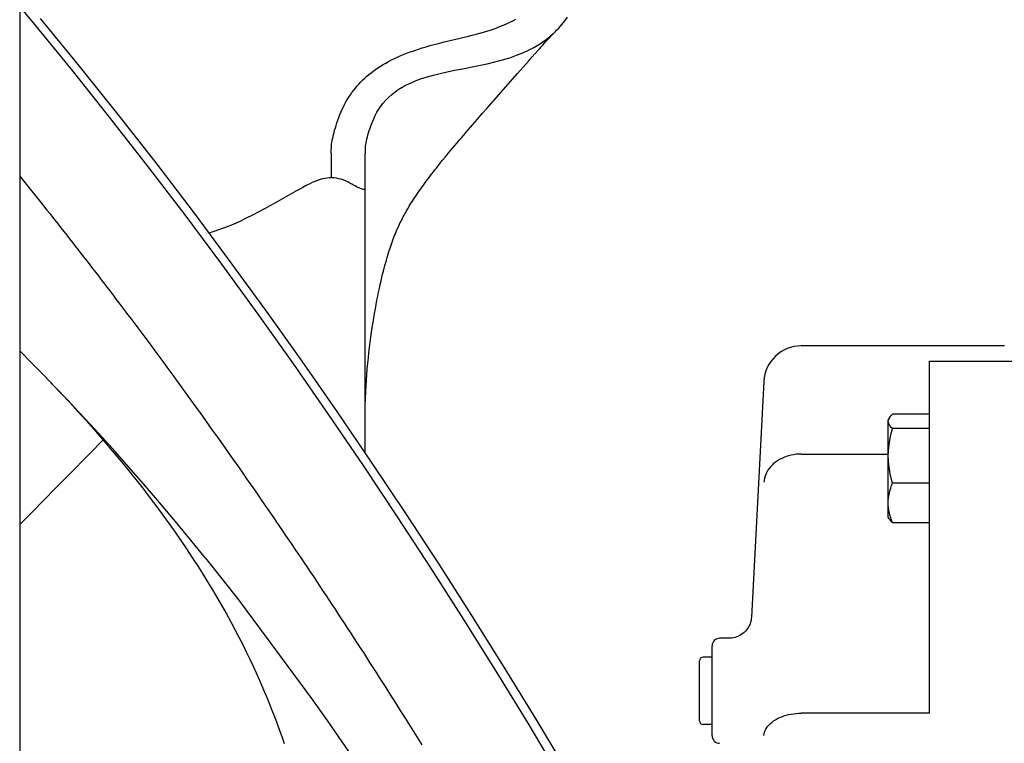
# Model space of a CAD drawing. Extents: x -602 to 1145, y -561 to 994.
# Drawn here: x 90 to 221, y 48 to 144 of the extents above; entities that cross this region are included whole.
import ezdxf

# ---------------------------------------------------------------- set-up
doc = ezdxf.new("R2010")
doc.units = 0
doc.header["$LTSCALE"] = 20
doc.layers.add('DETAIL', color=5, linetype='CONTINUOUS')

msp = doc.modelspace()

# ---------------------------------------------------------------- linework, layer by layer
at = {"layer": 'DETAIL', "color": 5, "linetype": 'CONTINUOUS'}
for p, q in [((90, 325.27), (90, -325.27)), ((91.62, 144.35), (90, 146.28)), ((97.99, 138.3), (92.77, 144.68)), ((155.9, 144.41), (156.18, 144.56)), ((162.73, 144.35), (163.09, 144.83)), ((96.85, 137.96), (91.62, 144.35)), ((152.76, 143.12), (153.17, 143.26)), ((153.17, 143.26), (153.57, 143.39)), ((153.57, 143.39), (153.94, 143.53)), ((153.94, 143.53), (154.3, 143.67)), ((154.3, 143.67), (154.65, 143.81)), ((154.65, 143.81), (154.98, 143.96)), ((154.98, 143.96), (155.3, 144.11)), ((155.3, 144.11), (155.61, 144.26)), ((155.61, 144.26), (155.9, 144.41)), ((161.65, 143.1), (161.94, 143.39)), ((161.94, 143.39), (162.35, 143.87)), ((162.35, 143.87), (162.73, 144.35)), ((147.62, 141.77), (148.77, 142.05)), ((148.77, 142.05), (149.33, 142.19)), ((149.33, 142.19), (149.88, 142.32)), ((149.88, 142.32), (150.4, 142.45)), ((150.4, 142.45), (150.91, 142.59)), ((150.91, 142.59), (151.4, 142.72)), ((151.4, 142.72), (151.87, 142.85)), ((151.87, 142.85), (152.32, 142.99)), ((152.32, 142.99), (152.76, 143.12)), ((159.9, 141.61), (160.47, 142.04)), ((160.36, 141.74), (160.55, 141.94)), ((160.47, 142.04), (160.99, 142.48)), ((160.55, 141.94), (160.74, 142.14)), ((160.74, 142.14), (160.92, 142.34)), ((160.92, 142.34), (161.11, 142.54)), ((160.99, 142.48), (161.48, 142.93)), ((161.11, 142.54), (161.3, 142.73)), ((161.3, 142.73), (161.48, 142.92)), ((161.48, 142.93), (161.65, 143.1)), ((161.48, 142.92), (161.65, 143.1)), ((143.21, 140.58), (143.72, 140.74)), ((143.72, 140.74), (144.24, 140.89)), ((144.24, 140.89), (144.78, 141.05)), ((144.78, 141.05), (145.33, 141.2)), ((145.33, 141.2), (145.89, 141.34)), ((145.89, 141.34), (146.46, 141.49)), ((146.46, 141.49), (147.04, 141.63)), ((147.04, 141.63), (147.62, 141.77)), ((157.89, 140.44), (158.61, 140.81)), ((158.61, 140.81), (159.28, 141.2)), ((159.19, 140.45), (159.39, 140.67)), ((159.28, 141.2), (159.9, 141.61)), ((159.39, 140.67), (159.59, 140.9)), ((159.59, 140.9), (159.79, 141.11)), ((159.79, 141.11), (159.98, 141.33)), ((159.98, 141.33), (160.17, 141.54)), ((160.17, 141.54), (160.36, 141.74)), ((139.61, 139.13), (140.01, 139.33)), ((140.01, 139.33), (140.42, 139.52)), ((140.42, 139.52), (140.85, 139.71)), ((140.85, 139.71), (141.3, 139.89)), ((141.3, 139.89), (141.75, 140.07)), ((141.75, 140.07), (142.23, 140.24)), ((142.23, 140.24), (142.71, 140.41)), ((142.71, 140.41), (143.21, 140.58)), ((154.43, 139.14), (155.39, 139.43)), ((155.39, 139.43), (156.28, 139.75)), ((156.28, 139.75), (157.12, 140.08)), ((157.12, 140.08), (157.89, 140.44)), ((157.89, 138.99), (158.34, 139.49)), ((158.34, 139.49), (158.77, 139.98)), ((158.77, 139.98), (159.19, 140.45)), ((102, 131.52), (96.85, 137.96)), ((103.14, 131.87), (97.99, 138.3)), ((137.48, 137.86), (137.8, 138.08)), ((137.8, 138.08), (138.14, 138.3)), ((138.14, 138.3), (138.49, 138.51)), ((138.49, 138.51), (138.85, 138.72)), ((138.85, 138.72), (139.22, 138.93)), ((139.22, 138.93), (139.61, 139.13)), ((149.08, 137.95), (150.15, 138.16)), ((150.15, 138.16), (151.26, 138.38)), ((151.26, 138.38), (152.36, 138.62)), ((152.36, 138.62), (153.42, 138.87)), ((153.42, 138.87), (154.43, 139.14)), ((156.43, 137.33), (157.18, 138.18)), ((157.18, 138.18), (157.89, 138.99)), ((135.8, 136.47), (136.06, 136.72)), ((136.06, 136.72), (136.33, 136.96)), ((136.33, 136.96), (136.6, 137.19)), ((136.6, 137.19), (136.88, 137.41)), ((136.88, 137.41), (137.18, 137.64)), ((137.18, 137.64), (137.48, 137.86)), ((143.64, 136.64), (144.41, 136.89)), ((144.41, 136.89), (145.23, 137.11)), ((145.23, 137.11), (146.11, 137.33)), ((146.11, 137.33), (147.05, 137.54)), ((147.05, 137.54), (148.04, 137.75)), ((148.04, 137.75), (149.08, 137.95)), ((154.5, 135.14), (156.43, 137.33)), ((134.57, 135.1), (134.8, 135.39)), ((134.8, 135.39), (135.04, 135.68)), ((135.04, 135.68), (135.29, 135.95)), ((135.29, 135.95), (135.54, 136.22)), ((135.54, 136.22), (135.8, 136.47)), ((140.52, 135.17), (141.05, 135.5)), ((141.05, 135.5), (141.62, 135.8)), ((141.62, 135.8), (142.23, 136.1)), ((142.23, 136.1), (142.91, 136.38)), ((142.91, 136.38), (143.64, 136.64)), ((133.72, 133.86), (133.92, 134.17)), ((133.92, 134.17), (134.13, 134.49)), ((134.13, 134.49), (134.34, 134.8)), ((134.34, 134.8), (134.57, 135.1)), ((138.84, 133.75), (139.21, 134.13)), ((139.21, 134.13), (139.6, 134.48)), ((139.6, 134.48), (140.04, 134.83)), ((140.04, 134.83), (140.52, 135.17)), ((153.3, 133.77), (154.5, 135.14)), ((133.05, 132.56), (133.2, 132.88)), ((133.2, 132.88), (133.36, 133.21)), ((133.36, 133.21), (133.54, 133.53)), ((133.54, 133.53), (133.72, 133.86)), ((137.92, 132.57), (138.2, 132.97)), ((138.2, 132.97), (138.5, 133.36)), ((138.5, 133.36), (138.84, 133.75)), ((152.37, 132.7), (153.3, 133.77)), ((107.07, 125.02), (102, 131.52)), ((108.2, 125.39), (103.14, 131.87)), ((132.46, 131.09), (132.59, 131.46)), ((132.59, 131.46), (132.74, 131.84)), ((132.74, 131.84), (132.91, 132.24)), ((132.91, 132.24), (133.05, 132.56)), ((137.24, 131.3), (137.45, 131.74)), ((137.45, 131.74), (137.68, 132.16)), ((137.68, 132.16), (137.92, 132.57)), ((151.1, 131.25), (151.73, 131.98)), ((151.73, 131.98), (152.37, 132.7)), ((132.03, 129.77), (132.12, 130.08)), ((132.12, 130.08), (132.22, 130.41)), ((132.22, 130.41), (132.33, 130.74)), ((132.33, 130.74), (132.46, 131.09)), ((136.82, 130.29), (136.71, 129.98)), ((136.95, 130.61), (136.82, 130.29)), ((137.09, 130.95), (136.95, 130.61)), ((137.24, 131.3), (137.09, 130.95)), ((149.85, 129.82), (150.16, 130.17)), ((150.16, 130.17), (150.47, 130.53)), ((150.47, 130.53), (151.1, 131.25)), ((131.75, 128.63), (131.81, 128.9)), ((131.81, 128.9), (131.87, 129.18)), ((131.87, 129.18), (131.95, 129.47)), ((131.95, 129.47), (132.03, 129.77)), ((136.36, 128.84), (136.29, 128.58)), ((136.43, 129.11), (136.36, 128.84)), ((136.51, 129.39), (136.43, 129.11)), ((136.61, 129.68), (136.51, 129.39)), ((136.71, 129.98), (136.61, 129.68)), ((148.65, 128.42), (148.95, 128.76)), ((148.95, 128.76), (149.25, 129.11)), ((149.25, 129.11), (149.55, 129.46)), ((149.55, 129.46), (149.85, 129.82)), ((131.59, 127.43), (131.6, 127.65)), ((131.6, 127.65), (131.63, 127.88)), ((131.63, 127.88), (131.66, 128.12)), ((131.66, 128.12), (131.7, 128.37)), ((131.7, 128.37), (131.75, 128.63)), ((136.12, 127.63), (136.1, 127.41)), ((136.15, 127.85), (136.12, 127.63)), ((136.19, 128.09), (136.15, 127.85)), ((136.24, 128.33), (136.19, 128.09)), ((136.29, 128.58), (136.24, 128.33)), ((147.8, 127.41), (148.08, 127.74)), ((148.08, 127.74), (148.36, 128.08)), ((148.36, 128.08), (148.65, 128.42)), ((131.58, 127.21), (131.59, 127.43)), ((131.58, 127), (131.58, 127.21)), ((131.58, 126.69), (131.58, 127)), ((131.58, 126.8), (131.58, 126.96)), ((131.6, 126.6), (131.58, 126.8)), ((131.58, 126.69), (131.58, 126.6)), ((131.6, 123.41), (131.6, 126.6)), ((136.1, 127.41), (136.08, 127.19)), ((136.08, 127.19), (136.08, 126.99)), ((136.08, 126.99), (136.08, 126.91)), ((136.08, 126.91), (136.08, 126.79)), ((136.08, 126.79), (136.1, 126.6)), ((136.1, 94.57), (136.1, 126.6)), ((146.44, 125.77), (146.76, 126.15)), ((146.76, 126.15), (147.01, 126.45)), ((147.01, 126.45), (147.26, 126.77)), ((147.26, 126.77), (147.53, 127.08)), ((147.53, 127.08), (147.8, 127.41)), ((112.06, 118.47), (107.07, 125.02)), ((113.19, 118.86), (108.2, 125.39)), ((145.6, 124.72), (145.8, 124.97)), ((145.8, 124.97), (146.01, 125.23)), ((146.01, 125.23), (146.22, 125.5)), ((146.22, 125.5), (146.44, 125.77)), ((146.59, 125.95), (146.59, 125.95)), ((90, 123.64), (90.7, 122.78)), ((144.62, 123.46), (144.81, 123.71)), ((144.81, 123.71), (145.01, 123.96)), ((145.01, 123.96), (145.2, 124.21)), ((145.2, 124.21), (145.4, 124.46)), ((145.4, 124.46), (145.6, 124.72)), ((90.7, 122.78), (91.41, 121.89)), ((128.21, 122.37), (127.78, 122.14)), ((128.62, 122.58), (128.21, 122.37)), ((129.01, 122.77), (128.62, 122.58)), ((129.39, 122.93), (129.01, 122.77)), ((129.75, 123.07), (129.39, 122.93)), ((130.09, 123.18), (129.75, 123.07)), ((130.42, 123.27), (130.09, 123.18)), ((130.73, 123.34), (130.42, 123.27)), ((131.04, 123.38), (130.73, 123.34)), ((131.34, 123.41), (131.04, 123.38)), ((131.64, 123.41), (131.34, 123.41)), ((131.95, 123.4), (131.64, 123.41)), ((132.26, 123.36), (131.95, 123.4)), ((132.57, 123.3), (132.26, 123.36)), ((132.88, 123.23), (132.57, 123.3)), ((133.18, 123.13), (132.88, 123.23)), ((133.48, 123.01), (133.18, 123.13)), ((133.77, 122.87), (133.48, 123.01)), ((134.06, 122.72), (133.77, 122.87)), ((134.31, 122.58), (134.06, 122.72)), ((134.55, 122.45), (134.31, 122.58)), ((134.76, 122.33), (134.55, 122.45)), ((134.96, 122.23), (134.76, 122.33)), ((135.14, 122.14), (134.96, 122.23)), ((143.69, 122.19), (143.87, 122.44)), ((143.87, 122.44), (144.05, 122.7)), ((144.05, 122.7), (144.24, 122.95)), ((144.24, 122.95), (144.43, 123.2)), ((144.43, 123.2), (144.62, 123.46)), ((91.41, 121.89), (92.14, 120.98)), ((92.14, 120.98), (92.88, 120.06)), ((126.86, 121.62), (124.67, 120.4)), ((127.39, 121.92), (126.86, 121.62)), ((127.78, 122.14), (127.39, 121.92)), ((135.31, 122.07), (135.14, 122.14)), ((135.47, 122), (135.31, 122.07)), ((135.61, 121.95), (135.47, 122)), ((135.75, 121.91), (135.61, 121.95)), ((135.87, 121.87), (135.75, 121.91)), ((135.99, 121.85), (135.87, 121.87)), ((136.1, 121.83), (135.99, 121.85)), ((142.69, 120.74), (142.85, 120.97)), ((142.85, 120.97), (143.01, 121.21)), ((143.01, 121.21), (143.17, 121.45)), ((143.17, 121.45), (143.34, 121.7)), ((143.34, 121.7), (143.51, 121.94)), ((143.51, 121.94), (143.69, 122.19)), ((92.88, 120.06), (93.63, 119.12)), ((123.37, 119.68), (122.65, 119.29)), ((124.04, 120.05), (123.37, 119.68)), ((124.67, 120.4), (124.04, 120.05)), ((141.87, 119.42), (141.99, 119.63)), ((141.99, 119.63), (142.12, 119.85)), ((142.12, 119.85), (142.26, 120.06)), ((142.26, 120.06), (142.4, 120.29)), ((142.4, 120.29), (142.54, 120.51)), ((142.54, 120.51), (142.69, 120.74)), ((93.63, 119.12), (94, 118.65)), ((94, 118.65), (94.38, 118.17)), ((116.97, 111.88), (112.06, 118.47)), ((118.1, 112.27), (113.19, 118.86)), ((121.08, 118.45), (120.23, 118.03)), ((121.89, 118.87), (121.08, 118.45)), ((122.65, 119.29), (121.89, 118.87)), ((141.19, 118.23), (141.3, 118.42)), ((141.3, 118.42), (141.41, 118.62)), ((141.41, 118.62), (141.52, 118.81)), ((141.52, 118.81), (141.63, 119.01)), ((141.63, 119.01), (141.75, 119.22)), ((141.75, 119.22), (141.87, 119.42)), ((94.38, 118.17), (94.75, 117.7)), ((94.75, 117.7), (95.13, 117.22)), ((95.13, 117.22), (95.51, 116.74)), ((118.47, 117.21), (117.57, 116.84)), ((119.36, 117.61), (118.47, 117.21)), ((120.23, 118.03), (119.36, 117.61)), ((140.5, 116.8), (140.59, 117.02)), ((140.59, 117.02), (140.69, 117.23)), ((140.69, 117.23), (140.79, 117.44)), ((140.79, 117.44), (140.89, 117.64)), ((140.89, 117.64), (140.99, 117.83)), ((140.99, 117.83), (141.09, 118.03)), ((141.09, 118.03), (141.19, 118.23)), ((95.51, 116.74), (95.89, 116.26)), ((95.89, 116.26), (96.27, 115.78)), ((96.27, 115.78), (96.65, 115.29)), ((115.79, 116.21), (115.28, 116.05)), ((116.68, 116.51), (115.79, 116.21)), ((117.57, 116.84), (116.68, 116.51)), ((139.99, 115.61), (140.09, 115.85)), ((140.09, 115.85), (140.19, 116.1)), ((140.19, 116.1), (140.29, 116.34)), ((140.29, 116.34), (140.39, 116.57)), ((140.39, 116.57), (140.5, 116.8)), ((96.65, 115.29), (97.03, 114.8)), ((97.03, 114.8), (97.41, 114.31)), ((97.41, 114.31), (97.8, 113.82)), ((139.52, 114.31), (139.61, 114.58)), ((139.61, 114.58), (139.71, 114.85)), ((139.71, 114.85), (139.8, 115.1)), ((139.8, 115.1), (139.89, 115.36)), ((139.89, 115.36), (139.99, 115.61)), ((97.8, 113.82), (98.18, 113.32)), ((98.18, 113.32), (98.57, 112.83)), ((139.03, 112.78), (139.13, 113.11)), ((139.13, 113.11), (139.23, 113.42)), ((139.23, 113.42), (139.32, 113.73)), ((139.32, 113.73), (139.42, 114.02)), ((139.42, 114.02), (139.52, 114.31)), ((98.57, 112.83), (98.95, 112.33)), ((98.95, 112.33), (99.34, 111.83)), ((99.34, 111.83), (99.73, 111.33)), ((121.81, 105.23), (116.97, 111.88)), ((122.93, 105.65), (118.1, 112.27)), ((138.64, 111.36), (138.74, 111.74)), ((138.74, 111.74), (138.84, 112.1)), ((138.84, 112.1), (138.93, 112.44)), ((138.93, 112.44), (139.03, 112.78)), ((99.73, 111.33), (100.11, 110.82)), ((100.11, 110.82), (100.5, 110.32)), ((138.33, 110.14), (138.43, 110.57)), ((138.43, 110.57), (138.54, 110.97)), ((138.54, 110.97), (138.64, 111.36)), ((100.5, 110.32), (100.89, 109.81)), ((100.89, 109.81), (101.28, 109.3)), ((101.28, 109.3), (101.68, 108.79)), ((138, 108.7), (138.11, 109.2)), ((138.11, 109.2), (138.22, 109.68)), ((138.22, 109.68), (138.33, 110.14)), ((101.68, 108.79), (102.07, 108.28)), ((102.07, 108.28), (102.46, 107.76)), ((102.46, 107.76), (102.85, 107.24)), ((137.78, 107.64), (137.89, 108.18)), ((137.89, 108.18), (138, 108.7)), ((102.85, 107.24), (103.25, 106.72)), ((103.25, 106.72), (103.64, 106.2)), ((137.46, 105.93), (137.56, 106.51)), ((137.56, 106.51), (137.67, 107.08)), ((137.67, 107.08), (137.78, 107.64)), ((103.64, 106.2), (104.04, 105.68)), ((104.04, 105.68), (104.43, 105.16)), ((104.43, 105.16), (104.83, 104.63)), ((126.57, 98.54), (121.81, 105.23)), ((127.68, 98.98), (122.93, 105.65)), ((137.25, 104.72), (137.35, 105.33)), ((137.35, 105.33), (137.46, 105.93)), ((104.83, 104.63), (105.22, 104.1)), ((105.22, 104.1), (105.62, 103.57)), ((137.05, 103.46), (137.15, 104.1)), ((137.15, 104.1), (137.25, 104.72)), ((105.62, 103.57), (106.02, 103.04)), ((106.02, 103.04), (106.42, 102.51)), ((106.42, 102.51), (106.82, 101.97)), ((136.86, 102.15), (136.96, 102.81)), ((136.96, 102.81), (137.05, 103.46)), ((106.82, 101.97), (107.22, 101.43)), ((107.22, 101.43), (107.62, 100.9)), ((136.69, 100.8), (136.78, 101.48)), ((136.78, 101.48), (136.86, 102.15)), ((91.61, 98.71), (90, 100.33)), ((107.62, 100.9), (108.02, 100.35)), ((108.02, 100.35), (108.42, 99.81)), ((136.53, 99.4), (136.61, 100.11)), ((136.61, 100.11), (136.69, 100.8)), ((221.4, 101), (194.29, 101)), ((92.32, 97.99), (91.61, 98.71)), ((108.42, 99.81), (108.82, 99.27)), ((108.82, 99.27), (109.22, 98.72)), ((109.22, 98.72), (109.62, 98.18)), ((132.36, 92.26), (127.68, 98.98)), ((136.39, 97.95), (136.46, 98.68)), ((136.46, 98.68), (136.53, 99.4)), ((211.4, 98.96), (225.9, 98.96)), ((211.4, 52.02), (211.4, 98.96)), ((92.32, 97.99), (93.29, 97)), ((93.21, 97.08), (92.32, 97.99)), ((109.62, 98.18), (110.03, 97.63)), ((110.03, 97.63), (110.43, 97.08)), ((131.25, 91.81), (126.57, 98.54)), ((136.33, 97.2), (136.39, 97.95)), ((94.8, 95.44), (93.21, 97.08)), ((93.29, 97), (94.43, 95.81)), ((110.43, 97.08), (110.83, 96.53)), ((110.83, 96.53), (111.24, 95.97)), ((111.24, 95.97), (111.64, 95.42)), ((136.23, 95.66), (136.28, 96.44)), ((136.28, 96.44), (136.33, 97.2)), ((189.3, 96.26), (187.65, 64.84)), ((94.43, 95.81), (95.56, 94.62)), ((96.37, 93.8), (94.8, 95.44)), ((95.56, 94.62), (96.67, 93.44)), ((111.64, 95.42), (112.04, 94.86)), ((112.04, 94.86), (112.45, 94.3)), ((136.15, 94.02), (136.18, 94.86)), ((136.18, 94.86), (136.23, 95.66)), ((97.9, 92.17), (96.37, 93.8)), ((96.67, 93.44), (97.75, 92.26)), ((112.45, 94.3), (112.85, 93.74)), ((112.85, 93.74), (113.26, 93.18)), ((136.1, 86.78), (136.1, 94.57)), ((136.12, 93.16), (136.15, 94.02)), ((97.75, 92.26), (98.81, 91.09)), ((99.45, 90.5), (97.9, 92.17)), ((113.26, 93.18), (113.67, 92.62)), ((113.67, 92.62), (114.07, 92.05)), ((114.07, 92.05), (114.48, 91.49)), ((136.96, 85.51), (132.36, 92.26)), ((136.1, 92.25), (136.12, 93.16)), ((136.1, 91.46), (136.1, 92.25)), ((98.81, 91.09), (99.85, 89.92)), ((114.48, 91.49), (114.88, 90.92)), ((114.88, 90.92), (115.29, 90.35)), ((135.86, 85.03), (131.25, 91.81)), ((206.03, 91.38), (205.9, 91.15)), ((205.9, 78.15), (205.9, 91.15)), ((205.9, 90.93), (205.92, 91.08)), ((205.92, 90.77), (205.9, 90.93)), ((205.92, 91.08), (205.97, 91.24)), ((205.97, 90.61), (205.92, 90.77)), ((205.97, 91.24), (206.03, 91.38)), ((206.03, 91.38), (206.05, 91.4)), ((206.05, 91.4), (206.16, 91.56)), ((206.16, 91.56), (206.3, 91.73)), ((206.3, 91.73), (206.48, 91.9)), ((211.4, 91.9), (206.48, 91.9)), ((101.04, 88.77), (99.45, 90.5)), ((99.85, 89.92), (100.87, 88.75)), ((115.29, 90.35), (115.7, 89.78)), ((115.7, 89.78), (116.1, 89.21)), ((206.05, 90.45), (205.97, 90.61)), ((206.16, 90.29), (206.05, 90.45)), ((206.3, 90.12), (206.16, 90.29)), ((206.48, 89.96), (206.3, 90.12)), ((206.3, 89.33), (206.48, 89.96)), ((211.4, 89.96), (206.48, 89.96)), ((101.13, 88.45), (99.45, 86.74)), ((100.87, 88.75), (101.87, 87.59)), ((102.72, 86.9), (101.04, 88.77)), ((116.1, 89.21), (116.51, 88.64)), ((116.51, 88.64), (116.92, 88.07)), ((116.92, 88.07), (117.33, 87.49)), ((205.97, 87.51), (206.05, 88.11)), ((206.05, 88.11), (206.16, 88.71)), ((206.16, 88.71), (206.3, 89.33)), ((99.45, 86.74), (96.37, 83.62)), ((101.87, 87.59), (102.85, 86.43)), ((104.56, 84.84), (102.72, 86.9)), ((117.33, 87.49), (117.73, 86.91)), ((117.73, 86.91), (118.14, 86.33)), ((205.9, 86.33), (205.92, 86.92)), ((205.92, 86.92), (205.97, 87.51)), ((102.85, 86.43), (103.8, 85.27)), ((118.14, 86.33), (118.55, 85.76)), ((118.55, 85.76), (118.96, 85.17)), ((141.5, 78.72), (136.96, 85.51)), ((190.86, 85.5), (190.61, 85.31)), ((191.11, 85.68), (190.86, 85.5)), ((191.39, 85.85), (191.11, 85.68)), ((191.68, 86), (191.39, 85.85)), ((191.98, 86.13), (191.68, 86)), ((192.29, 86.25), (191.98, 86.13)), ((192.61, 86.35), (192.29, 86.25)), ((192.93, 86.43), (192.61, 86.35)), ((193.27, 86.49), (192.93, 86.43)), ((193.61, 86.54), (193.27, 86.49)), ((193.95, 86.57), (193.61, 86.54)), ((194.29, 86.57), (193.95, 86.57)), ((194.29, 86.57), (205.9, 86.57)), ((205.92, 85.74), (205.9, 86.33)), ((205.97, 85.15), (205.92, 85.74)), ((103.8, 85.27), (104.74, 84.12)), ((106.52, 82.59), (104.56, 84.84)), ((104.74, 84.12), (105.66, 82.97)), ((118.96, 85.17), (119.37, 84.59)), ((119.37, 84.59), (119.77, 84.01)), ((140.4, 78.22), (135.86, 85.03)), ((189.68, 84.16), (189.56, 83.9)), ((189.83, 84.41), (189.68, 84.16)), ((189.99, 84.65), (189.83, 84.41)), ((190.18, 84.88), (189.99, 84.65)), ((190.39, 85.1), (190.18, 84.88)), ((190.61, 85.31), (190.39, 85.1)), ((206.05, 84.55), (205.97, 85.15)), ((206.16, 83.95), (206.05, 84.55)), ((96.37, 83.62), (94.8, 82.03)), ((105.66, 82.97), (106.55, 81.83)), ((119.77, 84.01), (120.18, 83.42)), ((120.18, 83.42), (120.59, 82.84)), ((120.59, 82.84), (121, 82.25)), ((189.33, 83.1), (189.3, 82.82)), ((189.38, 83.37), (189.33, 83.1)), ((189.46, 83.64), (189.38, 83.37)), ((189.56, 83.9), (189.46, 83.64)), ((206.3, 83.34), (206.16, 83.95)), ((206.48, 82.71), (206.3, 83.34)), ((94.8, 82.03), (93.21, 80.43)), ((108.65, 80.11), (106.52, 82.59)), ((106.55, 81.83), (107.43, 80.69)), ((121, 82.25), (121.41, 81.66)), ((121.41, 81.66), (121.82, 81.07)), ((206.05, 81.36), (206.13, 81.69)), ((206.13, 81.69), (206.23, 82.02)), ((206.23, 82.02), (206.35, 82.36)), ((206.35, 82.36), (206.48, 82.71)), ((211.4, 82.71), (206.48, 82.71)), ((93.21, 80.43), (91.61, 78.8)), ((107.43, 80.69), (108.28, 79.55)), ((121.82, 81.07), (122.22, 80.48)), ((122.22, 80.48), (122.63, 79.89)), ((205.9, 80.05), (205.91, 80.38)), ((205.91, 80.38), (205.94, 80.71)), ((205.94, 80.71), (205.98, 81.03)), ((205.98, 81.03), (206.05, 81.36)), ((108.28, 79.55), (109.12, 78.42)), ((110.8, 77.56), (108.65, 80.11)), ((122.63, 79.89), (123.04, 79.3)), ((123.04, 79.3), (123.45, 78.7)), ((205.91, 79.72), (205.9, 80.05)), ((205.94, 79.4), (205.91, 79.72)), ((205.98, 79.07), (205.94, 79.4)), ((206.05, 78.74), (205.98, 79.07)), ((91.61, 78.8), (90, 77.18)), ((109.12, 78.42), (109.93, 77.29)), ((112.84, 75.1), (110.8, 77.56)), ((123.45, 78.7), (123.86, 78.11)), ((123.86, 78.11), (124.27, 77.51)), ((144.87, 71.38), (140.4, 78.22)), ((145.96, 71.9), (141.5, 78.72)), ((206.03, 77.92), (205.9, 78.15)), ((206.03, 77.92), (206.05, 77.89)), ((206.13, 78.41), (206.05, 78.74)), ((206.05, 77.89), (206.16, 77.73)), ((206.23, 78.08), (206.13, 78.41)), ((206.16, 77.73), (206.3, 77.57)), ((206.35, 77.74), (206.23, 78.08)), ((206.3, 77.57), (206.48, 77.4)), ((206.48, 77.4), (206.35, 77.74)), ((109.93, 77.29), (110.73, 76.17)), ((124.27, 77.51), (124.68, 76.91)), ((124.68, 76.91), (125.08, 76.32)), ((125.08, 76.32), (125.49, 75.71)), ((211.4, 77.4), (206.48, 77.4)), ((110.73, 76.17), (111.5, 75.05)), ((111.5, 75.05), (112.26, 73.94)), ((114.8, 72.69), (112.84, 75.1)), ((125.49, 75.71), (125.9, 75.11)), ((125.9, 75.11), (126.31, 74.51)), ((112.26, 73.94), (112.99, 72.83)), ((126.31, 74.51), (126.72, 73.9)), ((126.72, 73.9), (127.13, 73.3)), ((112.99, 72.83), (113.71, 71.73)), ((114.8, 72.69), (117.04, 69.88)), ((127.13, 73.3), (127.54, 72.69)), ((127.54, 72.69), (127.95, 72.08)), ((113.71, 71.73), (114.4, 70.64)), ((127.95, 72.08), (128.36, 71.47)), ((128.36, 71.47), (128.77, 70.85)), ((149.26, 64.51), (144.87, 71.38)), ((150.35, 65.04), (145.96, 71.9)), ((114.4, 70.64), (115.08, 69.55)), ((117.04, 69.88), (119.39, 66.89)), ((128.77, 70.85), (129.19, 70.24)), ((129.19, 70.24), (129.6, 69.62)), ((115.08, 69.55), (115.73, 68.47)), ((115.73, 68.47), (116.37, 67.39)), ((129.6, 69.62), (130.01, 69)), ((130.01, 69), (130.42, 68.38)), ((130.42, 68.38), (130.84, 67.75)), ((116.37, 67.39), (116.99, 66.32)), ((130.84, 67.75), (131.25, 67.13)), ((131.25, 67.13), (131.67, 66.5)), ((116.99, 66.32), (117.58, 65.26)), ((119.39, 66.89), (119.46, 66.79)), ((119.46, 66.79), (128.95, 53.99)), ((131.67, 66.5), (132.08, 65.87)), ((132.08, 65.87), (132.5, 65.24)), ((117.58, 65.26), (118.16, 64.21)), ((132.5, 65.24), (132.92, 64.6)), ((132.92, 64.6), (133.33, 63.96)), ((153.58, 57.6), (149.26, 64.51)), ((154.66, 58.15), (150.35, 65.04)), ((187.59, 64.4), (187.54, 64.17)), ((187.63, 64.63), (187.59, 64.4)), ((187.65, 64.84), (187.63, 64.63)), ((118.16, 64.21), (118.72, 63.18)), ((118.72, 63.18), (119.25, 62.16)), ((133.33, 63.96), (133.75, 63.33)), ((133.75, 63.33), (134.17, 62.68)), ((187, 63.14), (186.85, 62.96)), ((187.14, 63.33), (187, 63.14)), ((187.27, 63.53), (187.14, 63.33)), ((187.37, 63.73), (187.27, 63.53)), ((187.46, 63.95), (187.37, 63.73)), ((187.54, 64.17), (187.46, 63.95)), ((119.25, 62.16), (119.76, 61.16)), ((134.17, 62.68), (134.59, 62.04)), ((134.59, 62.04), (135.01, 61.39)), ((184.65, 62), (183.4, 62)), ((184.77, 62), (184.65, 62)), ((185, 62.02), (184.77, 62)), ((185.24, 62.06), (185, 62.02)), ((185.46, 62.11), (185.24, 62.06)), ((185.69, 62.18), (185.46, 62.11)), ((185.91, 62.27), (185.69, 62.18)), ((186.11, 62.38), (185.91, 62.27)), ((186.32, 62.5), (186.11, 62.38)), ((186.51, 62.64), (186.32, 62.5)), ((186.68, 62.79), (186.51, 62.64)), ((186.85, 62.96), (186.68, 62.79)), ((119.76, 61.16), (120.24, 60.18)), ((135.01, 61.39), (135.43, 60.74)), ((135.43, 60.74), (135.86, 60.09)), ((182.4, 49), (182.4, 61)), ((120.24, 60.18), (120.7, 59.22)), ((120.7, 59.22), (121.14, 58.29)), ((135.86, 60.09), (136.28, 59.43)), ((136.28, 59.43), (136.7, 58.77)), ((182.4, 59.5), (181.2, 59.5)), ((121.14, 58.29), (121.56, 57.39)), ((136.7, 58.77), (137.13, 58.11)), ((137.13, 58.11), (137.56, 57.45)), ((158.91, 51.24), (154.66, 58.15)), ((180.7, 51), (180.7, 59)), ((121.56, 57.39), (121.95, 56.51)), ((121.95, 56.51), (122.32, 55.67)), ((137.56, 57.45), (137.98, 56.78)), ((137.98, 56.78), (138.41, 56.11)), ((157.83, 50.67), (153.58, 57.6)), ((122.32, 55.67), (122.67, 54.84)), ((138.41, 56.11), (138.84, 55.44)), ((138.84, 55.44), (139.27, 54.76)), ((122.67, 54.84), (123.01, 54.03)), ((123.01, 54.03), (123.33, 53.22)), ((128.95, 53.99), (131.03, 51.04)), ((139.27, 54.76), (139.71, 54.08)), ((139.71, 54.08), (140.14, 53.4)), ((123.33, 53.22), (123.66, 52.4)), ((140.14, 53.4), (140.57, 52.71)), ((140.57, 52.71), (141.01, 52.02)), ((123.66, 52.4), (123.98, 51.57)), ((123.98, 51.57), (124.31, 50.71)), ((141.01, 52.02), (141.45, 51.33)), ((141.45, 51.33), (141.89, 50.63)), ((190.86, 51.15), (191.11, 51.3)), ((191.11, 51.3), (191.39, 51.43)), ((191.39, 51.43), (191.68, 51.55)), ((191.68, 51.55), (191.98, 51.65)), ((191.98, 51.65), (192.29, 51.75)), ((192.29, 51.75), (192.61, 51.83)), ((192.61, 51.83), (192.93, 51.9)), ((192.93, 51.9), (193.27, 51.95)), ((193.27, 51.95), (193.61, 51.99)), ((193.61, 51.99), (193.95, 52.01)), ((193.95, 52.01), (194.29, 52.02)), ((211.4, 52.02), (194.29, 52.02)), ((124.31, 50.71), (124.63, 49.83)), ((131.03, 51.04), (132.99, 48.21)), ((141.89, 50.63), (142.33, 49.93)), ((142.33, 49.93), (142.77, 49.23)), ((162.01, 43.72), (157.83, 50.67)), ((163.09, 44.31), (158.91, 51.24)), ((182.4, 50.5), (181.2, 50.5)), ((189.56, 49.9), (189.68, 50.1)), ((189.68, 50.1), (189.83, 50.29)), ((189.83, 50.29), (189.99, 50.48)), ((189.99, 50.48), (190.18, 50.66)), ((190.18, 50.66), (190.39, 50.84)), ((190.39, 50.84), (190.61, 51)), ((190.61, 51), (190.86, 51.15)), ((124.63, 49.83), (124.96, 48.92)), ((124.96, 48.92), (125.29, 47.99)), ((142.77, 49.23), (143.21, 48.52)), ((189.3, 49.06), (189.33, 49.27)), ((189.33, 49.27), (189.38, 49.48)), ((189.38, 49.48), (189.46, 49.69)), ((189.46, 49.69), (189.56, 49.9)), ((132.99, 48.21), (134.84, 45.47)), ((143.21, 48.52), (143.65, 47.81))]:
    msp.add_line(p, q, dxfattribs=at)
for centre, radius, start, end in [((194.29, 96), 5, 90, 177), ((183.4, 61), 1, 90, 180), ((181.2, 59), 0.5, 90, 180), ((181.2, 51), 0.5, 180, 270), ((183.4, 49), 1, 180, 269.8171)]:
    msp.add_arc(centre, radius, start, end, dxfattribs=at)

doc.saveas('drawing.dxf')
